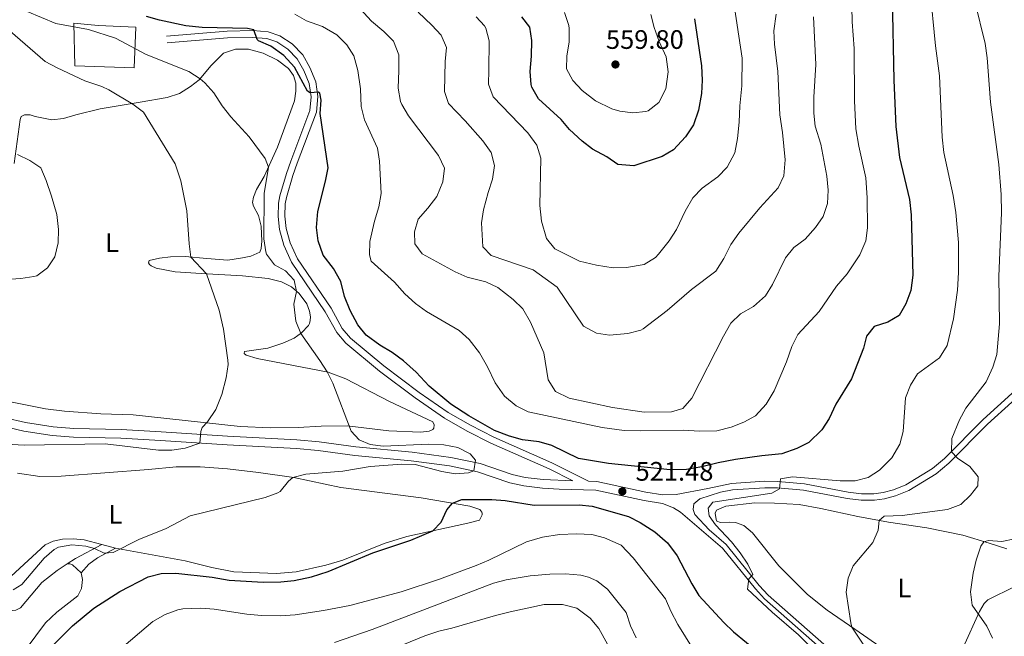
# Model space of a CAD drawing. Units: metres. Extents: x 634417 to 638929, y 706411 to 709468.
# Drawn here: x 636681 to 637050, y 708196 to 708427 of the extents above; entities that cross this region are included whole.
import ezdxf
from ezdxf.enums import TextEntityAlignment as Align

# ---------------------------------------------------------------- set-up
doc = ezdxf.new("R2010")
doc.units = ezdxf.units.M
doc.header["$MEASUREMENT"] = 0
doc.linetypes.add('DGN Style 3', pattern=[69.24572061651378, 49.46122901179555, -19.78449160471822])
for name, color, linetype, lineweight in [('Carátula', 7, 'Continuous', 5), ('Edificios construcciones cerramientos', 7, 'Continuous', 5), ('Elementos auxiliares', 7, 'Continuous', 5), ('Entidades rústicas y varios', 7, 'Continuous', 5), ('Relieve y altimetría', 7, 'Continuous', 5), ('Textos de rotulación', 7, 'Continuous', 5), ('Viales y ferrocarril', 7, 'Continuous', 5)]:
    doc.layers.add(name, color=color, linetype=linetype, lineweight=lineweight)
doc.styles.add('Style-arial', font='arial.shx', dxfattribs={"bigfont": 'arialbig.shx'})
doc.styles.add('Style-Arial Narrow', font='txt')

# ---------------------------------------------------------------- blocks, each defined once
blk = doc.blocks.new('5PATER')
at = {"layer": 'Relieve y altimetría', "linetype": 'Continuous', "lineweight": 5}
h = blk.add_hatch(color=250, dxfattribs=at)
edge = h.paths.add_edge_path()
edge.add_ellipse((0, 0), major_axis=(-1.095731442945027, -1.110710700472634), ratio=0.9994222409660319, start_angle=0, end_angle=360)

msp = doc.modelspace()

# ---------------------------------------------------------------- linework, layer by layer
at = {"layer": 'Carátula', "color": 7, "linetype": 'Continuous', "lineweight": 5}
msp.add_3dface([(634475, 706410.76), (638929.1399999999, 706498.3900000001), (638870.72, 709467.8300000001), (634416.5800000001, 709380.2)], dxfattribs=at)
at = {"layer": 'Edificios construcciones cerramientos', "color": 1, "linetype": 'DGN Style 3', "lineweight": 15}
msp.add_polyline3d([(636701.6499999999, 708425.5800000001, 522.1), (636710.75, 708424.69, 523.52), (636724.81, 708424.0900000001, 523.52), (636724.23, 708408.9199999999, 520.82), (636702.01, 708409.6300000001, 521.09), (636701.6499999999, 708425.5800000001, 522.1)], dxfattribs=at)
at = {"layer": 'Edificios construcciones cerramientos', "color": 1, "linetype": 'Continuous', "lineweight": 5}
msp.add_polyline3d([(636701.6499999999, 708425.5800000001, 522.1), (636710.75, 708424.69, 523.52), (636724.81, 708424.0900000001, 523.52), (636724.23, 708408.9199999999, 520.82), (636702.01, 708409.6300000001, 521.09)], close=True, dxfattribs=at)
at = {"layer": 'Elementos auxiliares', "color": 250, "linetype": 'Continuous', "lineweight": 5}
msp.add_3dface([(635339.9099999999, 706821.7), (635294.99, 709135.04), (638717.6799999999, 709202.4299999999), (638763.75, 706889.06)], dxfattribs=at)
at = {"layer": 'Entidades rústicas y varios', "color": 92, "linetype": 'Continuous', "lineweight": 5}
msp.add_line((636717.23, 708229.02, 520.15), (636712.03, 708230.31, 519.55), dxfattribs=at)
for points in [[(636679.21, 708373.03, 509.93), (636681.46, 708389.5, 510.2), (636681.9299999999, 708390.6499999999, 510.27), (636683.0900000001, 708391.29, 510.27), (636685.23, 708391.26, 510.33), (636687.1000000001, 708390.6699999999, 510.27), (636693.3400000001, 708389.45, 511.21), (636697.6799999999, 708389.95, 511.41), (636702.3899999999, 708391.3400000001, 512.5600000000001), (636711.51, 708393.56, 513.5), (636726.4199999999, 708396.01, 515.39), (636736.51, 708397.8300000001, 517.08), (636741.1499999999, 708399.29, 518.02), (636745.3200000001, 708401.9099999999, 519.03), (636748.53, 708404.45, 519.91), (636752.96, 708409.7, 521.19), (636757.6200000001, 708414.44, 522.41), (636762.0800000001, 708415.8900000001, 523.15), (636766.99, 708415.8700000001, 523.62), (636772.5, 708414.44, 524.09), (636777.8, 708411.76, 524.09), (636781.9199999999, 708408.5800000001, 524.29), (636783.8300000001, 708406.05, 524.29), (636784.7, 708403.1000000001, 524.16), (636784.75, 708400.1000000001, 524.02), (636784.22, 708396.53, 523.42), (636777.8400000001, 708379.1300000001, 521.12), (636772.8, 708368.1699999999, 519.44), (636770.02, 708363.29, 519.03), (636768.8200000001, 708360.4299999999, 519.03), (636768.54, 708358.3900000001, 519.17), (636768.8400000001, 708357.0800000001, 519.3), (636770.76, 708353.52, 519.71), (636771.72, 708349.5700000001, 519.71), (636772.02, 708343.9099999999, 519.71), (636771.72, 708341.1799999999, 519.71), (636771.19, 708339.8900000001, 519.64), (636767.8300000001, 708338.3200000001, 519.3), (636764.8, 708337.71, 518.36), (636759.25, 708336.8300000001, 517.35), (636751.4099999999, 708337.4299999999, 516.2), (636743.31, 708338.23, 514.58), (636737.8200000001, 708338.0700000001, 513.71), (636733.6499999999, 708337.6599999999, 513.23), (636729.8300000001, 708336.7, 513.1), (636729.54, 708335.8, 513.1), (636729.9299999999, 708335.1799999999, 513.1), (636730.5900000001, 708334.74, 513.1), (636732.3700000001, 708333.9099999999, 513.23), (636739.5, 708332.44, 513.77), (636749.3200000001, 708331.8999999999, 514.72), (636764.7, 708330.98, 516.88), (636774.3899999999, 708330.03, 518.36), (636779.31, 708328.73, 519.24), (636783.04, 708326.8900000001, 519.78), (636786.01, 708324.31, 520.11), (636788.8400000001, 708320.46, 520.45), (636789.8500000001, 708317.78, 520.45), (636790.1599999999, 708315.6100000001, 520.45), (636790.1100000001, 708314.3, 520.38), (636789.8500000001, 708313.19, 520.38), (636789.49, 708312.3500000001, 520.3100000000001), (636786.8700000001, 708309.6200000001, 520.05), (636784.0700000001, 708307.6699999999, 519.57), (636779.8899999999, 708305.77, 518.63), (636774.26, 708303.8900000001, 517.55), (636765.44, 708302.6699999999, 515.9300000000001), (636765.4199999999, 708301.8400000001, 516), (636766.1100000001, 708301.3, 516), (636770.28, 708300.02, 516.67), (636796.78, 708294.9299999999, 520.05), (636803.4199999999, 708292.4099999999, 520.45), (636819.79, 708283.8999999999, 522.14), (636835.97, 708276.3300000001, 523.35), (636836.5, 708275.1599999999, 523.28), (636836.4199999999, 708273.95, 523.28), (636835.98, 708273.3900000001, 523.28), (636834.6799999999, 708272.75, 523.28), (636831.44, 708272.3800000001, 523.08), (636819.51, 708272.8800000001, 521.87), (636803.9099999999, 708274.77, 519.91), (636794.21, 708274.72, 519.03), (636785.6200000001, 708274.1599999999, 518.29), (636775.26, 708274.1000000001, 517.21), (636763.8500000001, 708274.6100000001, 516.13), (636723.8300000001, 708278.8999999999, 513.84), (636711.6599999999, 708279.3500000001, 513.3), (636698.0800000001, 708280.3, 512.76), (636691.02, 708281.1200000001, 512.36), (636678.44, 708283.6100000001, 512.76)], [(636680.49, 708257.05, 517.79), (636688.8600000001, 708255.8700000001, 517.86), (636696.8700000001, 708256, 517.86), (636729.6100000001, 708258.44, 518.0600000000001), (636739.95, 708259.3999999999, 518.4), (636748.8600000001, 708259.51, 518.47), (636759.0900000001, 708258.71, 518.8), (636770.6799999999, 708257.3800000001, 519.28), (636784.01, 708255.4199999999, 520.02), (636801.5800000001, 708251.7, 521.57), (636831.6200000001, 708247.8, 524.27), (636849.8999999999, 708244.71, 525.41), (636853.5800000001, 708243.46, 525.82), (636854.3899999999, 708242.5, 525.89), (636854.5, 708242.06, 525.89), (636854.48, 708241.47, 525.89), (636853.44, 708239.52, 525.89), (636849.1799999999, 708238.31, 525.62), (636826.3300000001, 708233.31, 524.54), (636817.8400000001, 708230.79, 524.47), (636802.26, 708224.46, 524.33), (636795.8999999999, 708222.56, 524.33), (636784.8600000001, 708220.0700000001, 524.07), (636777.51, 708219.5, 523.8), (636761.51, 708220.1799999999, 522.78), (636753.27, 708221.7, 522.3100000000001), (636743.28, 708224.23, 521.77), (636717.23, 708229.02, 520.15)], [(636946.98, 708238.6799999999, 519.44), (636943.77, 708238.56, 519.44), (636942.3400000001, 708239.1300000001, 519.44), (636942.0900000001, 708239.78, 519.44), (636941.74, 708242.0900000001, 519.44), (636942.21, 708243.27, 519.44), (636945.74, 708244.78, 519.44), (636956.6300000001, 708245.9199999999, 518.9), (636963.8899999999, 708245.8999999999, 518.29), (636973.19, 708245.29, 517.75), (636981.29, 708243.8700000001, 517.35), (636995.1499999999, 708240.8800000001, 515.9300000000001), (637006.69, 708238.75, 514.58), (637020.98, 708236.5700000001, 512.63), (637034.53, 708233.8500000001, 511.41), (637044.28, 708230.8300000001, 509.66), (637050.98, 708228.73, 509.12)], [(637005.0700000001, 708191.03, 514.24), (636994.0700000001, 708198.6300000001, 514.85), (636983.6699999999, 708205.74, 516.2), (636976.3200000001, 708211.6699999999, 516.87), (636965.6100000001, 708222.3700000001, 517.6800000000001), (636955.74, 708234.6799999999, 518.9), (636952.49, 708237.49, 519.17), (636949.3600000001, 708238.5800000001, 519.17), (636946.98, 708238.6799999999, 519.44)], [(636629.46, 708234.3700000001, 525.97), (636633.46, 708233.6699999999, 525.55), (636643.6699999999, 708229.9299999999, 524.13), (636648.02, 708227.8600000001, 523.59), (636653.1300000001, 708223.76, 523.26), (636660.8300000001, 708215.4299999999, 522.85), (636668.3700000001, 708207.99, 522.65), (636672.8200000001, 708206.3, 522.72), (636677.19, 708205.5700000001, 522.72), (636679.9099999999, 708205.79, 522.65), (636681.6599999999, 708206.6799999999, 522.58), (636689.6200000001, 708216.1400000001, 521.97), (636695.3, 708220.6799999999, 521.7), (636699.1000000001, 708223.1300000001, 521.57)], [(636712.03, 708230.31, 519.55), (636705.48, 708232.1100000001, 518.67), (636701.3999999999, 708232.45, 518.6), (636697.3899999999, 708232.3500000001, 518.54), (636693.8800000001, 708231.6400000001, 518.54), (636690.8999999999, 708230.25, 518.54), (636678.0800000001, 708218.44, 519.01)], [(636704.3, 708219.79, 522.11), (636704.8899999999, 708217.28, 522.24), (636704.46, 708213.8200000001, 522.3100000000001), (636703.06, 708211.1400000001, 522.51), (636695.22, 708205.0700000001, 522.72), (636690.9299999999, 708201, 522.85), (636683.7, 708191.24, 523.86)], [(636699.1000000001, 708223.1300000001, 521.57), (636700.06, 708223.1100000001, 521.57), (636701.1399999999, 708222.75, 521.57), (636704.3, 708219.79, 522.11)], [(637053.94, 708214.69, 508.92), (637043.8700000001, 708209.5900000001, 509.25), (637042.47, 708208.25, 509.46), (637040.6599999999, 708205.3200000001, 509.86), (637034.55, 708191.75, 511.55)]]:
    msp.add_polyline3d(points, dxfattribs=at)
at = {"layer": 'Relieve y altimetría', "color": 30, "linetype": 'Continuous', "lineweight": 5, "flags": 128}
for points, elevation in [([(637022.1100000001, 708438.94), (637024.23, 708417.1699999999), (637025.6799999999, 708405.95), (637026.6699999999, 708382.96), (637027.3899999999, 708377.1699999999), (637030.8, 708361.02), (637031.8400000001, 708354.72), (637032.8, 708343.4299999999), (637032.8999999999, 708332.24), (637032.44, 708325.56), (637030.98, 708314.9099999999), (637028.5900000001, 708304.8999999999), (637025.72, 708300.31), (637017.47, 708294.27), (637014.8899999999, 708289.99), (637012.94, 708285.26), (637012.0900000001, 708272.74), (637010.8700000001, 708267.8999999999), (637007.9099999999, 708262.8200000001), (637003.27, 708258.26), (636999.04, 708255.47), (636994.19, 708254.2), (636988.6000000001, 708254.22), (636970.6599999999, 708255.6499999999), (636966.23, 708254.95), (636965.8200000001, 708251.27), (636962.98, 708249.5800000001), (636941.76, 708246.3999999999), (636940.8700000001, 708246.1799999999), (636939.0700000001, 708244.01), (636939.46, 708241.1499999999), (636941.8300000001, 708237.73), (636947.81, 708231.3700000001), (636951.1000000001, 708227.27), (636953.96, 708223.01), (636955.8899999999, 708219.1000000001), (636954.3999999999, 708217.49), (636953.8700000001, 708213.6499999999), (636963.0800000001, 708205.06), (636972.94, 708196.48)], 520), ([(636992.73, 708437.3999999999), (636993.02, 708426.1599999999), (636993.8, 708416.19), (636993.8800000001, 708396.5800000001)], 530), ([(636979.3, 708349.0800000001), (636975.3999999999, 708344.6699999999), (636971.2, 708341.6300000001), (636968.1300000001, 708337.6799999999), (636963.24, 708327.76), (636960.6399999999, 708323.5), (636956.05, 708319.52), (636951.2, 708316.75), (636947.5900000001, 708313.27), (636944.8200000001, 708308.3900000001), (636933.04, 708285.1599999999), (636929.5900000001, 708281.25), (636925.3400000001, 708280.04), (636915.1200000001, 708279.9099999999), (636903.3500000001, 708281.6499999999), (636887.03, 708285.21), (636882, 708287.6100000001), (636879.1399999999, 708292), (636877.6300000001, 708302.2), (636872.54, 708313.69), (636869.7, 708318.6100000001), (636866.1499999999, 708322.1300000001), (636860.3500000001, 708326.6100000001), (636855.8300000001, 708328.76), (636848.9299999999, 708330.5), (636844.3400000001, 708332.49), (636832, 708339.1699999999), (636829.3200000001, 708343), (636829.1399999999, 708347.45), (636830.5700000001, 708352.24), (636834.1799999999, 708356.27), (636837.49, 708360.6400000001), (636839.78, 708366.23), (636840.3500000001, 708371.26), (636838.1100000001, 708376.01), (636826.95, 708390.8900000001), (636824.3700000001, 708395.1400000001), (636823.8600000001, 708396.3), (636822.98, 708401.23), (636823.3300000001, 708407.95), (636823.23, 708413.75), (636821.25, 708418.9299999999), (636817.7, 708422.45), (636813.01, 708426.3600000001), (636805.81, 708434.3600000001)], 535), ([(636948.29, 708435.75), (636951.8300000001, 708412.55), (636951.7, 708402.1300000001), (636950.9099999999, 708394.6799999999), (636950.7, 708388.56), (636950.1399999999, 708382.48), (636949.0900000001, 708377.0700000001), (636946.1699999999, 708371.6699999999), (636942.72, 708368.05), (636936.8999999999, 708363.8200000001), (636933.3999999999, 708360.25), (636930.47, 708355.22), (636927.24, 708348.3), (636924.46, 708344.1499999999), (636920.49, 708339.0900000001), (636919.3999999999, 708337.9099999999), (636915.1799999999, 708335.21), (636908.51, 708334.0800000001), (636903.51, 708334.01), (636897.26, 708334.94), (636890.97, 708336.52), (636881.74, 708341.1000000001), (636878.6399999999, 708345.02), (636876.6699999999, 708351.45), (636876.0900000001, 708357.31), (636876.4199999999, 708375.1000000001), (636875.02, 708379.8999999999), (636871.5700000001, 708384.5700000001), (636858.6100000001, 708398.02), (636856.8800000001, 708402.72), (636856.94, 708408.03)], 545), ([(637038.94, 708433.73), (637042.8600000001, 708417.95), (637043.6100000001, 708412.6100000001), (637044.8, 708396.0700000001), (637047.9099999999, 708372.6799999999), (637048.8, 708361.4199999999), (637048.8899999999, 708354.6400000001), (637047.8999999999, 708330.8900000001), (637048.1799999999, 708313.01), (637047.23, 708301.53), (637045.71, 708296.77), (637043.26, 708291.24), (637035.5700000001, 708281.45), (637033.27, 708277.02), (637030.3700000001, 708270.1100000001), (637030.1799999999, 708265.1300000001), (637032.46, 708262.75), (637037.1000000001, 708259.5800000001), (637040.26, 708255.6799999999), (637040.0900000001, 708252.3800000001), (637037.28, 708248.8400000001), (637033.77, 708245.29), (637028.75, 708243.4299999999), (637011.74, 708241.25), (637005.05, 708240.97), (637003.1000000001, 708239.4099999999), (637002.71, 708235.75), (637000.8, 708231.1200000001), (636993.4299999999, 708222.3300000001), (636991.53, 708217.71), (636990.8, 708212.48), (636992.53, 708201.05), (636992.9099999999, 708199.4199999999), (637001.8, 708186.1599999999)], 515), ([(636678.8999999999, 708213.4199999999), (636682.1100000001, 708215.4099999999), (636690.51, 708225.28), (636694.27, 708228.51), (636695.8999999999, 708229.3700000001), (636700.8300000001, 708230.23), (636706.1100000001, 708229.75), (636709.31, 708228.8700000001), (636713, 708227.06), (636716.31, 708227.3200000001), (636725.97, 708232.24), (636736.1300000001, 708236.3500000001), (636745.1799999999, 708241.05), (636773.23, 708247.94), (636777.9199999999, 708249.7), (636778.8700000001, 708250.1699999999), (636782.03, 708254.1100000001), (636783.6499999999, 708255.47), (636788.48, 708256.72), (636802.26, 708257.77), (636812.52, 708259.52), (636824.46, 708260.48), (636829.4299999999, 708260.27), (636839.3899999999, 708257.72), (636844.3700000001, 708256.8600000001), (636849.3400000001, 708257.23), (636851.3500000001, 708257.8999999999), (636852.04, 708261.9099999999), (636850, 708264.3), (636845.4199999999, 708266.6699999999), (636840.1699999999, 708267.74), (636834.5, 708267.9199999999), (636817.4199999999, 708267.1499999999), (636812.53, 708267.79), (636808.45, 708269.56), (636805.44, 708272.8500000001), (636798.5700000001, 708290.75), (636796.3899999999, 708295.01), (636793.7, 708299.23), (636786.5800000001, 708309.4199999999), (636784.71, 708314.06), (636783.9099999999, 708320.4199999999), (636785.02, 708325.1699999999), (636784.06, 708329.3), (636780.8899999999, 708332.9099999999), (636776.78, 708335.05), (636773.77, 708339.0800000001), (636773.45, 708339.97), (636772.6799999999, 708344.79), (636772.8899999999, 708361.79), (636774.48, 708371.6699999999), (636773.19, 708374.98), (636767.19, 708383.04), (636760.4299999999, 708390.5900000001), (636757.19, 708394.6499999999), (636754, 708399.52), (636750.6599999999, 708403.24), (636748.8400000001, 708404.8200000001), (636744.6399999999, 708407.54), (636728.6399999999, 708413.9199999999), (636717.21, 708419.95), (636707.1300000001, 708423.24), (636694.81, 708425.46), (636684.1699999999, 708430.04)], 520), ([(636993.8800000001, 708396.5800000001), (636994.4199999999, 708386.0700000001), (636995.5, 708379.5800000001), (636998.2, 708367.69), (636998.6799999999, 708360.22), (636998.79, 708349), (636998.1799999999, 708344.05), (636995.9299999999, 708338.8300000001), (636991.21, 708331.7), (636987.1300000001, 708327.1599999999), (636980.72, 708317.6599999999), (636972.74, 708309), (636970.4299999999, 708304.5700000001), (636968.45, 708298.76), (636963.8300000001, 708287.97), (636960.8700000001, 708282.9099999999), (636956.8700000001, 708278.53), (636952.48, 708276.1400000001), (636947.76, 708274.3), (636942.3700000001, 708272.9199999999), (636936.01, 708272.8), (636929.71, 708273.22), (636913.6599999999, 708272.9099999999), (636907.6200000001, 708273.1200000001), (636899.44, 708274.1499999999), (636871.6799999999, 708280.0900000001), (636867.2, 708282.28), (636862.8400000001, 708285.9199999999), (636859.3, 708290.8999999999), (636856.53, 708296.8700000001), (636853.51, 708302.1699999999), (636849.56, 708307.1499999999), (636845.8700000001, 708310.56), (636833.6399999999, 708317.6699999999), (636829.5800000001, 708320.5900000001), (636825.52, 708324.3), (636821.6499999999, 708328.6599999999), (636812.8899999999, 708336.5), (636812.27, 708338.8300000001), (636812.46, 708343.8400000001), (636814.1200000001, 708351.4299999999), (636815.8400000001, 708356.8500000001), (636816.72, 708361.79), (636816.0800000001, 708373.9099999999), (636815.27, 708378.8500000001), (636810.3700000001, 708389.4199999999), (636809.1599999999, 708394.3600000001), (636808.98, 708401.01), (636807.8899999999, 708407.8700000001), (636806.49, 708413.3400000001), (636803.78, 708417.53), (636800.01, 708421.24), (636794.6799999999, 708424.31), (636788.6699999999, 708426.49), (636784.3500000001, 708429.01)], 530), ([(636897.28, 708309.54), (636892.47, 708312.1400000001), (636882.5800000001, 708326.77), (636873.6399999999, 708333.25), (636857.9099999999, 708338.56), (636854.74, 708341.79), (636854.25, 708350.8), (636854.94, 708355.74), (636856.69, 708362.23), (636858.4099999999, 708367.2), (636859.1499999999, 708372.3200000001), (636857.8999999999, 708377.1599999999), (636854.69, 708381.5800000001), (636848.1799999999, 708388.99), (636841.9299999999, 708395.53), (636840.3300000001, 708399.99), (636840.6100000001, 708411.27), (636841.1200000001, 708416.52), (636839.1100000001, 708421.1000000001), (636835.7, 708424.8500000001), (636830.5800000001, 708429.6799999999)], 540), ([(636856.94, 708408.03), (636857.1399999999, 708418.95), (636855.9199999999, 708423.79), (636855.3899999999, 708424.6200000001), (636852.27, 708427.95)], 545), ([(636891.98, 708400.3800000001), (636888.46, 708404.0900000001), (636886.1100000001, 708408.54), (636886.1699999999, 708413.27), (636887.05, 708418.6000000001), (636887.1200000001, 708423.6100000001), (636886.99, 708424.78), (636885.3600000001, 708429.5900000001)], 555), ([(636917.69, 708428.9099999999), (636918.8899999999, 708424.05), (636920.72, 708418.73), (636923.4099999999, 708412.98), (636924.19, 708407.3600000001), (636923.29, 708400.96), (636920.6100000001, 708395.94), (636916.69, 708392.81), (636915.8300000001, 708392.48), (636910.9299999999, 708392.05), (636906, 708392.7), (636903.03, 708393.51), (636896.9099999999, 708396.5900000001), (636891.98, 708400.3800000001)], 555), ([(636964.53, 708428.97), (636963.6699999999, 708422.74), (636963.95, 708417.75), (636965.1599999999, 708407.5), (636965.8899999999, 708391.26)], 540), ([(636978.5900000001, 708428.04), (636979.4199999999, 708410.1799999999), (636978.6499999999, 708397.8700000001), (636978.6799999999, 708391.96), (636979.22, 708387), (636981.25, 708380.26), (636983.5800000001, 708368.28), (636984.05, 708363.01), (636983.79, 708358.02), (636982.22, 708353.25), (636979.3, 708349.0800000001)], 535), ([(636758.6200000001, 708292.75), (636759.3200000001, 708297.73), (636759.28, 708299.3900000001), (636757.6499999999, 708311.02), (636756.03, 708318.1599999999), (636751.31, 708331.78), (636745.4099999999, 708338.02), (636744.79, 708342.99), (636743.96, 708355.3400000001), (636741.6399999999, 708366.53), (636739.54, 708372.8700000001), (636727.6799999999, 708392.3), (636723.6799999999, 708395.3), (636714.76, 708400.6400000001), (636712.05, 708401.95), (636705.6599999999, 708403.99), (636695.29, 708408.8600000001), (636690.9099999999, 708411.26), (636677.77, 708422.6400000001)], 515), ([(636965.8899999999, 708391.26), (636966.9099999999, 708384.7), (636967.9299999999, 708374.45), (636967.48, 708368.3800000001), (636965.31, 708363.96), (636958.4199999999, 708356.4299999999), (636950.6000000001, 708346.97), (636947.5900000001, 708342.6699999999), (636945.02, 708337.52), (636941.99, 708332.77), (636932.81, 708325.8200000001), (636923.78, 708317.98), (636914.8200000001, 708311.1599999999), (636913.8500000001, 708310.6000000001), (636909, 708309.3800000001), (636902.21, 708308.79), (636897.28, 708309.54)], 540), ([(636686.6499999999, 708330.71), (636687.71, 708331), (636691.7, 708333.96), (636694.4299999999, 708338.1499999999), (636695.69, 708343.3200000001), (636695.8899999999, 708348.3200000001), (636695.1799999999, 708354.01), (636693.23, 708360.79), (636691.27, 708366.6599999999), (636689.23, 708371.46), (636685.1499999999, 708374.19), (636680.45, 708376.4299999999)], 510), ([(636676.3, 708329.6000000001), (636681.71, 708329.97), (636686.6499999999, 708330.71)], 510), ([(636671.69, 708268.22), (636682.97, 708267.5700000001), (636713.28, 708268.06), (636733.3, 708265.6400000001), (636738.3, 708265.6699999999), (636743.3, 708266.4199999999), (636748.8, 708268.3500000001), (636749.1399999999, 708272.6300000001), (636749.6000000001, 708274.1599999999), (636751.6399999999, 708276.3400000001), (636754.74, 708280.8800000001), (636757, 708286.51), (636758.6200000001, 708292.75)], 515), ([(637061.9199999999, 708282.3900000001), (637059.04, 708278.3200000001), (637056.73, 708273.1300000001), (637056.6399999999, 708267.74), (637057.1300000001, 708262.27), (637058.0700000001, 708256.99), (637058.3500000001, 708250.98), (637059.3400000001, 708245.19), (637058.8400000001, 708240.21), (637057.19, 708235.1799999999), (637053.8800000001, 708232.54), (637049.1000000001, 708231.46), (637044.06, 708231.8999999999), (637042.3899999999, 708231.4199999999), (637041.27, 708229.74), (637039.4199999999, 708224.5), (637038.3, 708219.5800000001), (637037.3400000001, 708212.6499999999), (637037.94, 708207.69), (637043.44, 708199.79), (637045.52, 708195.25)], 510), ([(636717.76, 708190.21), (636731.1799999999, 708201.48), (636735.76, 708204.1799999999), (636740.48, 708205.8600000001), (636742.4199999999, 708206.23), (636749.19, 708206.55), (636754.1599999999, 708206.1100000001), (636766.3300000001, 708204.27), (636771.8899999999, 708203.8200000001), (636779.03, 708203.6499999999), (636784.45, 708204.01), (636795.06, 708205.6300000001), (636804.8800000001, 708207.55), (636824.22, 708212.6699999999), (636838.48, 708217.3999999999), (636852.19, 708222.51), (636856.98, 708224.52), (636871.04, 708231.31), (636877.0900000001, 708233.0700000001), (636883.48, 708234.0700000001), (636889.77, 708234.31), (636895.51, 708234.06), (636900.3400000001, 708232.8400000001), (636906.5, 708230.06), (636910.98, 708225.3200000001), (636923.1100000001, 708209.99), (636925.1000000001, 708205.3999999999), (636927.76, 708200.3900000001), (636933.52, 708191.1300000001)], 530), ([(636799.1599999999, 708193.6499999999), (636813.3300000001, 708198.5), (636858.7, 708215.8400000001), (636863.52, 708217.1699999999), (636872.4199999999, 708218.5900000001), (636879.8700000001, 708219.25), (636885.75, 708219.4099999999), (636891.4099999999, 708218.8700000001), (636894.3400000001, 708218.1100000001), (636897.4299999999, 708216.74), (636901.3600000001, 708213.6400000001), (636908.47, 708204.9099999999), (636910.0700000001, 708199.96), (636912.1599999999, 708195.4199999999)], 535), ([(636822.1000000001, 708191.6100000001), (636833.0700000001, 708196.1699999999), (636838.29, 708197.9099999999), (636843.1799999999, 708198.99), (636859.51, 708203.8300000001), (636864.96, 708205.1200000001), (636877.71, 708207.94), (636884.6100000001, 708207.8400000001), (636889.95, 708206.48), (636894.9199999999, 708202.76), (636898.1599999999, 708198.95), (636901.4299999999, 708192.99)], 540), ([(636972.94, 708196.48), (636977.22, 708192.3)], 520)]:
    msp.add_lwpolyline(points, dxfattribs=dict(at, elevation=elevation))
at = {"layer": 'Relieve y altimetría', "color": 30, "linetype": 'Continuous', "lineweight": 25, "flags": 128}
for points, elevation in [([(637008.03, 708435.3700000001), (637008.6100000001, 708404.24), (637009.3400000001, 708386.95), (637010.81, 708375.31), (637014.54, 708359.55), (637015.1200000001, 708353.8700000001), (637015.7, 708331.21), (637014.96, 708325.53), (637013.1100000001, 708320.49), (637010.6200000001, 708316.1699999999), (637006.4199999999, 708313.6200000001), (637001.3, 708312.02), (636998.3899999999, 708308.3800000001), (636997.3200000001, 708303.94), (636992.81, 708292.47), (636986.8800000001, 708282.98), (636984.3800000001, 708277.5900000001), (636981.73, 708273.3600000001), (636976.79, 708268.52), (636972.3200000001, 708266.29), (636966.6499999999, 708264.27), (636959.26, 708263.6100000001), (636949.3700000001, 708262.1499999999), (636942.8300000001, 708260.96), (636936.78, 708259.4099999999), (636931.06, 708258.49), (636924.8800000001, 708258.3600000001), (636901.75, 708260.6499999999), (636890.5, 708262.54), (636880.6100000001, 708267.49), (636875.79, 708268.81), (636869.53, 708269.5900000001), (636864.7, 708270.8800000001), (636859.1399999999, 708273.1200000001), (636849.44, 708278.5800000001), (636842.72, 708282.94), (636834.69, 708289.6200000001), (636829.78, 708294.8800000001), (636825.02, 708299.0900000001), (636820.79, 708302.3300000001), (636816.22, 708305.06), (636811.0800000001, 708308.74), (636807.9199999999, 708312.6200000001), (636805.1000000001, 708317.99), (636802.8999999999, 708323.28), (636801.54, 708328.9199999999), (636798.76, 708333.78), (636794.9199999999, 708338.76), (636793.0700000001, 708344.1200000001), (636792.4199999999, 708349.0900000001), (636792.8999999999, 708355.02), (636795.8500000001, 708366.47), (636796.8200000001, 708371.4199999999), (636793.78, 708391.8200000001), (636794.1799999999, 708396.8300000001), (636793.73, 708399.3999999999), (636793.1399999999, 708399.74), (636790.1000000001, 708399.55), (636789.06, 708400.1499999999), (636784.25, 708409.19), (636780.27, 708413.55), (636775.31, 708417.06), (636770.71, 708419.02), (636770.22, 708419.47), (636768.99, 708423.0800000001), (636766.6300000001, 708423.6300000001), (636749.6000000001, 708423.94), (636743.48, 708424.5700000001), (636733.71, 708426.74), (636728.77, 708428.1599999999)], 525), ([(636934.03, 708427.2), (636936.56, 708409.6000000001), (636936.8500000001, 708404.25), (636936.6200000001, 708399.26), (636935.54, 708393.0700000001), (636933.6000000001, 708387.5800000001), (636930.6699999999, 708383.01), (636926.19, 708378.1799999999), (636921.8600000001, 708375.6400000001), (636911.29, 708372.1699999999), (636905.28, 708372.69), (636901.1699999999, 708375.53), (636895.8600000001, 708378.44), (636891.8800000001, 708381.46), (636887.25, 708385.73), (636884.05, 708389.5800000001), (636875.6300000001, 708397.28), (636873.1100000001, 708401.6100000001), (636872.8500000001, 708402.5900000001), (636872.4099999999, 708407.5700000001), (636872.95, 708413.23), (636873.1000000001, 708419.1400000001), (636872.3, 708424.06), (636869.3999999999, 708427.95)], 550), ([(636692.6699999999, 708191.51), (636701.1399999999, 708199.8600000001), (636709.1100000001, 708206.55), (636718.77, 708212.75), (636729.46, 708218.24), (636734.31, 708219.47), (636739.79, 708219.6300000001), (636753.3600000001, 708218.1599999999), (636759.73, 708217.02), (636772.52, 708216.26), (636779.0800000001, 708216.3600000001), (636784.05, 708216.8400000001), (636790.55, 708218.31), (636796.8200000001, 708220.27), (636813.5700000001, 708227.29), (636827.76, 708232.02), (636836.06, 708235.44), (636839.0800000001, 708238.77), (636841.29, 708243.3999999999), (636843.3300000001, 708245.8200000001), (636846.8300000001, 708247.19), (636858.0800000001, 708247.1699999999), (636863.0700000001, 708246.8200000001), (636873.9099999999, 708245.0900000001), (636890.75, 708245.21), (636895.73, 708244.6599999999), (636909.23, 708240.81), (636913.7, 708238.5900000001), (636919.1200000001, 708235.1000000001), (636923.9099999999, 708231), (636927.51, 708226.0900000001), (636932.98, 708215.5700000001), (636935.6000000001, 708211.3), (636944.9199999999, 708201.1200000001), (636948.5800000001, 708197.71), (636958.3700000001, 708189.6699999999)], 525)]:
    msp.add_lwpolyline(points, dxfattribs=dict(at, elevation=elevation))
at = {"layer": 'Viales y ferrocarril', "color": 250, "linetype": 'DGN Style 3', "lineweight": 5, "extrusion": (0.3311232026341837, -0.3497408073229095, 0.8763782244957943), "elevation": -36411.59155410531, "flags": 128}
msp.add_lwpolyline([(949265.882034455, 67338.68909413856), (949269.5307505981, 67337.85856990167), (949280.2077744927, 67334.49494674266)], dxfattribs=at)
at = {"layer": 'Viales y ferrocarril', "color": 250, "linetype": 'Continuous', "lineweight": 5}
for points in [[(636736.3300000001, 708420.74, 521.63), (636759.04, 708422.6400000001, 524.12), (636768.5700000001, 708422.8300000001, 524.8), (636774.3200000001, 708422.3999999999, 525.27), (636778.76, 708420.8700000001, 525.4), (636783.3600000001, 708417.8200000001, 525.54), (636787.3, 708413.81, 525.54), (636789.94, 708408.99, 525.48), (636792.1499999999, 708403.6499999999, 525.27), (636792.97, 708398.1000000001, 524.88), (636792.4199999999, 708392.3200000001, 524.77), (636785.1799999999, 708373.1200000001, 522.17), (636783.5800000001, 708368.51, 521.77), (636781.2, 708360.31, 521.48), (636780.75, 708357.8999999999, 521.49), (636780.6599999999, 708353.3600000001, 521.63), (636781.1300000001, 708348.75, 521.74), (636782.6000000001, 708343.3800000001, 521.9), (636785.3, 708337.3400000001, 522.25), (636797.8899999999, 708318.8500000001, 522.64), (636802.1200000001, 708311.27, 522.77), (636805.24, 708307.6000000001, 522.91), (636817.6300000001, 708297.22, 523.5), (636830.8899999999, 708287.28, 524.26), (636841.76, 708279.81, 524.32), (636850.0900000001, 708275.0900000001, 524.19), (636858.8600000001, 708270.56, 523.9), (636880.6300000001, 708261.01, 522.64), (636894.3200000001, 708254.0700000001, 521.48)], [(636982.46, 708192.98, 519.42), (636961.52, 708211.3900000001, 519.87), (636958.25, 708214.96, 519.92), (636945.9099999999, 708230.3200000001, 520.26), (636939.47, 708235.8400000001, 520.37), (636934.1499999999, 708241.55, 520.57), (636933.49, 708243.5, 520.64), (636933.77, 708245.6100000001, 520.7), (636935.95, 708247.48, 521.04), (636943.77, 708249.9099999999, 521.01), (636948.19, 708250.8500000001, 520.87), (636960.3, 708251.6400000001, 520.39), (636965.0900000001, 708251.55, 520.0600000000001), (636974.8700000001, 708250.71, 519.24), (636991.21, 708247.6300000001, 518.03), (636996.4099999999, 708246.94, 517.5600000000001), (637001.3800000001, 708246.9099999999, 517.22), (637005.1200000001, 708247.47, 516.89), (637009.23, 708248.5800000001, 516.62), (637014.19, 708250.5900000001, 516.45), (637024.48, 708256.8700000001, 516.01), (637029.26, 708260.77, 515.4300000000001), (637043.76, 708275.47, 512.98), (637061.8899999999, 708291.95, 511.02)], [(636675.06, 708274.6799999999, 513.85), (636682.9199999999, 708272.8300000001, 513.85), (636693.47, 708271.19, 514.01), (636701.49, 708270.51, 514.14), (636719.1599999999, 708270.1699999999, 514.19), (636734.06, 708269.31, 514.48), (636759, 708267.6799999999, 515.36), (636784.9099999999, 708266.3300000001, 516.6800000000001), (636793.1100000001, 708265.6100000001, 517.22), (636806.8, 708263.7, 517.9), (636827.95, 708261.7, 518.84), (636842.22, 708259.78, 519.62), (636852.79, 708257.6000000001, 520.0600000000001), (636864.8800000001, 708253.3999999999, 520.73), (636870.1100000001, 708252.31, 520.75), (636877.1100000001, 708251.44, 521.08), (636883.3200000001, 708251.1300000001, 521.4300000000001), (636897.0900000001, 708250.75, 521.5600000000001), (636915.2, 708246.8, 521), (636921.97, 708245.77, 520.8)], [(636704.3, 708219.79, 522.11), (636707.22, 708222.95, 521.3), (636710.4299999999, 708225.31, 520.5600000000001), (636717.23, 708229.02, 520.15)]]:
    msp.add_polyline3d(points, dxfattribs=at)
at = {"layer": 'Viales y ferrocarril', "color": 250, "linetype": 'DGN Style 3', "lineweight": 5}
for points in [[(636675.94, 708277.81, 513.85), (636683.54, 708276.02, 513.85), (636693.8600000001, 708274.3999999999, 514.01), (636701.6499999999, 708273.76, 514.14), (636719.29, 708273.4199999999, 514.19), (636734.26, 708272.54, 514.48), (636759.19, 708270.9099999999, 515.36), (636785.1399999999, 708269.56, 516.6800000000001), (636793.47, 708268.8300000001, 517.22), (636807.1799999999, 708266.9099999999, 517.9), (636828.31, 708264.9099999999, 518.84), (636842.73, 708262.98, 519.62), (636853.73, 708260.69, 520.0600000000001), (636865.74, 708256.53, 520.73), (636870.6399999999, 708255.51, 520.75), (636877.3899999999, 708254.6699999999, 521.08), (636888.4099999999, 708254.24, 521.48), (636879.55, 708258.73, 522.64), (636857.77, 708268.28, 523.9), (636848.8899999999, 708272.8700000001, 524.19), (636840.4199999999, 708277.6699999999, 524.32), (636829.4199999999, 708285.23, 524.26), (636816.06, 708295.24, 523.5), (636803.46, 708305.8, 522.91), (636800.04, 708309.8200000001, 522.77), (636795.74, 708317.52, 522.64), (636783.0900000001, 708336.1100000001, 522.25), (636780.22, 708342.53, 521.9), (636778.6399999999, 708348.29, 521.74), (636778.1399999999, 708353.26, 521.63), (636778.23, 708358.1599999999, 521.49), (636778.74, 708360.8900000001, 521.48), (636781.1799999999, 708369.28, 521.77), (636782.81, 708373.98, 522.17), (636789.94, 708392.8900000001, 524.77), (636790.4299999999, 708398.03, 524.88), (636789.7, 708402.97, 525.27), (636787.6599999999, 708407.8999999999, 525.48), (636785.26, 708412.29, 525.54), (636781.75, 708415.8600000001, 525.54), (636777.6300000001, 708418.5900000001, 525.4), (636773.81, 708419.9099999999, 525.27), (636768.5, 708420.31, 524.8), (636759.1699999999, 708420.1200000001, 524.12), (636736.54, 708418.23, 521.63)], [(636894.3200000001, 708254.0700000001, 521.48), (636897.48, 708253.98, 521.5600000000001), (636915.79, 708249.99, 521), (636922.19, 708249.02, 520.8), (636927.19, 708249.1100000001, 520.8), (636938.97, 708251.3600000001, 521.14), (636947.8500000001, 708253.24, 520.87), (636960.24, 708254.06, 520.39), (636965.22, 708253.97, 520.0600000000001), (636975.21, 708253.1000000001, 519.24), (636991.5900000001, 708250.01, 518.03), (636996.5700000001, 708249.3600000001, 517.5600000000001), (637001.2, 708249.3300000001, 517.22), (637004.6399999999, 708249.8400000001, 516.89), (637008.46, 708250.8700000001, 516.62), (637013.0900000001, 708252.75, 516.45), (637023.0800000001, 708258.8400000001, 516.01), (637027.6399999999, 708262.56, 515.4300000000001), (637042.0900000001, 708277.21, 512.98), (637060.19, 708293.6599999999, 511.02)], [(636921.97, 708245.77, 520.8), (636926.1799999999, 708244.0800000001, 520.67), (636928.72, 708242.51, 520.53), (636944.52, 708228.97, 520.26), (636956.78, 708213.7, 519.92), (636960.1699999999, 708210.01, 519.87), (636981.0900000001, 708191.6100000001, 519.42)]]:
    msp.add_polyline3d(points, dxfattribs=at)

# ---------------------------------------------------------------- block references
at = {"layer": 'Relieve y altimetría', "color": 250, "linetype": 'Continuous', "lineweight": 5}
for p in [(636904.3899999999, 708410.1499999999, 559.8000000000001), (636906.98, 708250.26, 521.48)]:
    msp.add_blockref('5PATER', p, dxfattribs=at)

# ---------------------------------------------------------------- texts
at = {"layer": 'Entidades rústicas y varios', "color": 92, "linetype": 'Continuous', "lineweight": 5, "style": 'Style-Arial Narrow'}
for p in [(636715.9131652175, 708343.43001, 511.85), (636717.1631652175, 708241.69001, 518.9300000000001), (637012.5731652174, 708214.0500099999, 512.9)]:
    msp.add_text('L', height=7.000020000000001, dxfattribs=at).set_placement(p, align=Align.MIDDLE_CENTER)
at = {"layer": 'Textos de rotulación', "color": 250, "linetype": 'Continuous', "lineweight": 5, "style": 'Style-arial'}
for s, p in [('559.80', (636900.8300000001, 708415.99, 559.8000000000001)), ('521.48', (636911.9199999999, 708254.26, 521.48))]:
    msp.add_text(s, height=7.000020000000001, dxfattribs=at).set_placement(p)

doc.saveas('drawing.dxf')
